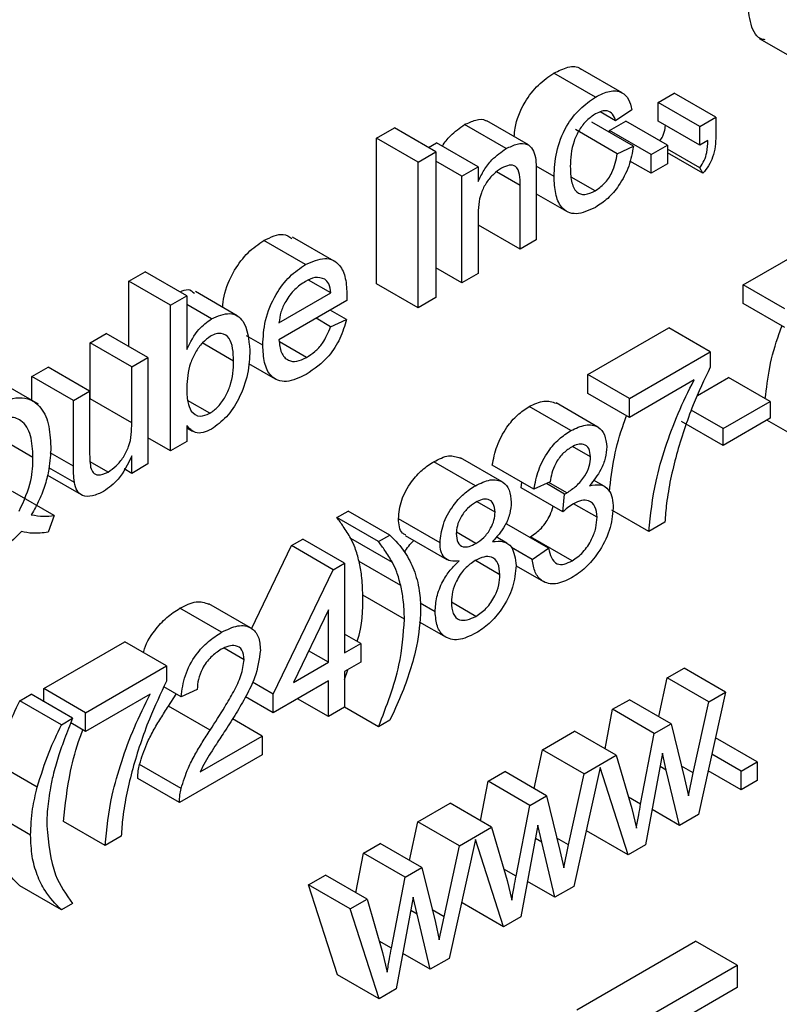
# Model space of a CAD drawing. Units: inches. Extents: x 0 to 115, y 0 to 94.
# Drawn here: x 42 to 42, y 64 to 64 of the extents above; entities that cross this region are included whole.
import ezdxf

# ---------------------------------------------------------------- set-up
doc = ezdxf.new("R2010")
doc.units = ezdxf.units.IN
doc.header["$MEASUREMENT"] = 0

msp = doc.modelspace()

# ---------------------------------------------------------------- linework, layer by layer
at = {"color": 7, "linetype": 'Continuous', "lineweight": 25}
for p, q in [((41.67781, 63.95854), (41.68665, 63.95344)), ((41.6545, 63.94928), (41.64743, 63.95337)), ((41.64998, 63.94858), (41.64291, 63.95266)), ((41.66062, 63.94765), (41.66337, 63.94924)), ((41.67044, 63.94515), (41.66337, 63.94924)), ((41.65339, 63.94452), (41.65074, 63.94605)), ((41.65614, 63.94643), (41.65339, 63.94452)), ((41.66062, 63.94447), (41.66062, 63.94765)), ((41.66769, 63.94357), (41.66062, 63.94765)), ((41.63858, 63.94044), (41.63151, 63.94452)), ((41.65237, 63.94289), (41.65512, 63.94447)), ((41.66219, 63.94039), (41.65512, 63.94447)), ((41.66769, 63.94039), (41.66062, 63.94447)), ((41.66769, 63.94357), (41.67044, 63.94515)), ((41.67044, 63.94515), (41.67044, 63.94198)), ((41.61277, 63.94162), (41.6158, 63.94337)), ((41.62287, 63.93928), (41.6158, 63.94337)), ((41.63479, 63.93982), (41.62772, 63.9439)), ((41.65367, 63.93896), (41.6466, 63.94305)), ((41.65642, 63.94023), (41.64935, 63.94432)), ((41.65237, 63.94257), (41.65237, 63.94289)), ((41.65944, 63.9388), (41.65237, 63.94289)), ((41.66769, 63.94039), (41.66769, 63.94357)), ((41.61277, 63.91685), (41.61277, 63.94162)), ((41.61984, 63.93754), (41.61277, 63.94162)), ((41.66906, 63.94118), (41.66769, 63.94039)), ((41.62157, 63.94003), (41.62295, 63.94083)), ((41.63002, 63.93674), (41.62295, 63.94083)), ((41.65367, 63.93896), (41.65642, 63.94023)), ((41.65944, 63.9388), (41.66219, 63.94039)), ((41.66219, 63.94039), (41.66219, 63.93722)), ((41.66769, 63.93658), (41.66219, 63.93976)), ((41.61984, 63.93754), (41.62287, 63.93928)), ((41.62287, 63.93928), (41.62287, 63.91451)), ((41.62727, 63.93516), (41.62287, 63.9377)), ((41.65944, 63.93563), (41.65582, 63.93772)), ((41.65944, 63.93563), (41.65944, 63.9388)), ((41.66824, 63.93563), (41.66219, 63.93912)), ((41.61984, 63.91277), (41.61984, 63.93754)), ((41.62727, 63.93516), (41.63002, 63.93674)), ((41.63002, 63.93674), (41.63002, 63.93422)), ((41.64294, 63.93508), (41.63989, 63.93685)), ((41.66219, 63.93722), (41.65944, 63.93563)), ((41.66824, 63.93563), (41.66769, 63.93658)), ((41.62727, 63.91705), (41.62727, 63.93516)), ((41.63992, 63.93543), (41.63992, 63.92436)), ((41.64989, 63.93265), (41.64585, 63.93499)), ((41.63717, 63.92277), (41.63717, 63.93358)), ((41.63992, 63.93216), (41.64506, 63.92919)), ((41.63002, 63.92835), (41.63002, 63.91864)), ((41.6301, 63.92685), (41.6301, 63.9289)), ((41.63717, 63.92277), (41.6301, 63.92685)), ((41.60558, 63.92073), (41.59851, 63.92481)), ((41.63992, 63.92436), (41.63717, 63.92277)), ((41.67506, 63.91668), (41.68881, 63.92462)), ((41.60069, 63.92013), (41.59362, 63.92421)), ((41.62727, 63.91705), (41.62287, 63.91959)), ((41.5707, 63.91733), (41.57345, 63.91892)), ((41.58052, 63.91484), (41.57345, 63.91892)), ((41.63002, 63.91864), (41.62727, 63.91705)), ((41.5707, 63.90622), (41.5707, 63.91733)), ((41.57777, 63.91325), (41.5707, 63.91733)), ((41.60499, 63.91531), (41.60123, 63.91749)), ((41.61984, 63.91277), (41.61277, 63.91685)), ((41.67506, 63.9135), (41.67506, 63.91668)), ((41.68213, 63.9126), (41.67506, 63.91668)), ((41.57777, 63.91325), (41.58052, 63.91484)), ((41.58052, 63.91484), (41.58052, 63.90572)), ((41.58906, 63.91145), (41.58199, 63.91553)), ((41.59619, 63.91023), (41.60499, 63.91531)), ((41.62287, 63.91451), (41.61984, 63.91277)), ((41.57777, 63.88848), (41.57777, 63.91325)), ((41.58473, 63.91092), (41.58052, 63.91335)), ((41.60773, 63.91403), (41.59619, 63.90737)), ((41.68213, 63.90942), (41.67506, 63.9135)), ((41.60496, 63.90958), (41.60249, 63.91101)), ((41.60766, 63.91081), (41.60491, 63.9124)), ((41.60496, 63.90958), (41.60766, 63.91081)), ((41.64866, 63.90144), (41.66241, 63.90938)), ((41.66948, 63.90529), (41.66241, 63.90938)), ((41.5641, 63.90685), (41.56685, 63.90844)), ((41.57392, 63.90436), (41.56685, 63.90844)), ((41.59344, 63.90642), (41.59065, 63.90804)), ((41.5641, 63.89735), (41.5641, 63.90685)), ((41.57117, 63.90277), (41.5641, 63.90685)), ((41.58849, 63.90374), (41.58316, 63.90681)), ((41.60088, 63.90436), (41.59626, 63.90702)), ((41.57117, 63.90277), (41.57392, 63.90436)), ((41.57392, 63.90436), (41.57392, 63.88626)), ((41.65573, 63.89736), (41.66948, 63.90529)), ((41.66948, 63.90529), (41.66948, 63.90272)), ((41.5542, 63.90114), (41.55695, 63.90272)), ((41.56402, 63.89864), (41.55695, 63.90272)), ((41.57117, 63.89326), (41.57117, 63.90277)), ((41.59102, 63.90333), (41.59555, 63.90071)), ((41.55531, 63.89641), (41.54647, 63.90151)), ((41.5542, 63.89705), (41.5542, 63.90114)), ((41.56127, 63.89706), (41.5542, 63.90114)), ((41.64866, 63.89826), (41.64866, 63.90144)), ((41.65573, 63.89736), (41.64866, 63.90144)), ((41.66731, 63.89792), (41.67258, 63.90096)), ((41.67966, 63.89688), (41.67258, 63.90096)), ((41.66673, 63.90053), (41.65573, 63.89418)), ((41.56127, 63.89706), (41.56402, 63.89864)), ((41.56402, 63.89864), (41.56402, 63.8888)), ((41.65573, 63.89418), (41.64866, 63.89826)), ((41.56127, 63.8859), (41.56127, 63.89706)), ((41.57117, 63.89326), (41.5641, 63.89735)), ((41.58445, 63.89488), (41.58067, 63.89706)), ((41.64578, 63.89193), (41.63871, 63.89601)), ((41.65036, 63.89253), (41.64329, 63.89662)), ((41.65573, 63.89418), (41.65573, 63.89736)), ((41.67168, 63.89227), (41.67966, 63.89688)), ((41.67966, 63.89688), (41.67966, 63.89402)), ((41.67168, 63.89227), (41.66625, 63.89541)), ((41.58052, 63.89278), (41.58052, 63.89007)), ((41.67168, 63.88942), (41.66461, 63.8935)), ((41.67966, 63.89402), (41.67168, 63.88942)), ((41.68543, 63.89005), (41.6791, 63.8937)), ((41.55439, 63.88739), (41.54732, 63.89147)), ((41.58052, 63.89241), (41.58152, 63.89184)), ((41.67168, 63.88942), (41.67168, 63.89227)), ((41.57777, 63.88848), (41.57392, 63.8907)), ((41.58052, 63.89007), (41.57777, 63.88848)), ((41.64913, 63.88746), (41.64609, 63.88922)), ((41.57117, 63.88467), (41.57117, 63.88763)), ((41.56714, 63.88489), (41.56409, 63.88665)), ((41.57392, 63.88626), (41.57117, 63.88467)), ((41.62957, 63.88257), (41.6225, 63.88665)), ((41.6341, 63.88322), (41.62703, 63.8873)), ((41.63951, 63.88196), (41.63244, 63.88604)), ((41.55684, 63.88435), (41.56256, 63.88105)), ((41.56142, 63.88314), (41.55711, 63.88563)), ((41.57117, 63.88467), (41.56988, 63.88542)), ((41.63736, 63.88221), (41.63745, 63.88315)), ((41.64226, 63.88323), (41.63951, 63.88196)), ((41.64471, 63.88115), (41.64163, 63.88294)), ((41.64511, 63.88135), (41.64203, 63.88312)), ((41.65147, 63.88247), (41.64964, 63.88353)), ((41.55797, 63.8775), (41.5509, 63.88158)), ((41.64443, 63.87813), (41.63736, 63.88221)), ((41.64443, 63.87813), (41.64471, 63.88115)), ((41.63291, 63.87809), (41.62986, 63.87985)), ((41.65023, 63.87721), (41.64624, 63.87951)), ((41.55797, 63.8775), (41.55698, 63.87467)), ((41.60604, 63.87715), (41.60796, 63.87826)), ((41.61503, 63.87418), (41.60796, 63.87826)), ((41.65903, 63.87481), (41.65274, 63.87844)), ((41.61311, 63.87307), (41.60604, 63.87715)), ((41.62356, 63.87285), (41.61649, 63.87694)), ((41.64198, 63.87195), (41.63491, 63.87604)), ((41.66178, 63.8764), (41.65903, 63.87481)), ((41.61311, 63.87307), (41.61503, 63.87418)), ((41.62963, 63.87276), (41.62634, 63.87466)), ((41.59834, 63.87239), (41.60026, 63.8735)), ((41.60733, 63.86942), (41.60026, 63.8735)), ((41.61547, 63.86953), (41.6084, 63.87361)), ((41.61766, 63.8741), (41.62473, 63.87002)), ((41.63492, 63.87281), (41.63309, 63.87386)), ((41.646, 63.86983), (41.63893, 63.87391)), ((41.59154, 63.85828), (41.59834, 63.87239)), ((41.60541, 63.8683), (41.59834, 63.87239)), ((41.63923, 63.87005), (41.63569, 63.87209)), ((41.63923, 63.87005), (41.64198, 63.87195)), ((41.60541, 63.8683), (41.60733, 63.86942)), ((41.60733, 63.86942), (41.60733, 63.85417)), ((41.61687, 63.86563), (41.6098, 63.86971)), ((41.63373, 63.86746), (41.62957, 63.86986)), ((41.59523, 63.84719), (41.60541, 63.8683)), ((41.63648, 63.86899), (41.64112, 63.86632)), ((41.59136, 63.85843), (41.58429, 63.86251)), ((41.61751, 63.85989), (41.61044, 63.86397)), ((41.62273, 63.86115), (41.62018, 63.86262)), ((41.62963, 63.86038), (41.62549, 63.86277)), ((41.58643, 63.85767), (41.57936, 63.86175)), ((41.60458, 63.86151), (41.59863, 63.84915)), ((41.60458, 63.85259), (41.60458, 63.86151)), ((41.62003, 63.85946), (41.6246, 63.85682)), ((41.55626, 63.8481), (41.57001, 63.85604)), ((41.57708, 63.85195), (41.57001, 63.85604)), ((41.61008, 63.85576), (41.60733, 63.85735)), ((41.60733, 63.85417), (41.61008, 63.85576)), ((41.61008, 63.85576), (41.61008, 63.85259)), ((41.59028, 63.85302), (41.58687, 63.85499)), ((41.60458, 63.85259), (41.60122, 63.85453)), ((41.59863, 63.84915), (41.60458, 63.85259)), ((41.61008, 63.85259), (41.60733, 63.851)), ((41.56333, 63.84402), (41.57708, 63.85195)), ((41.57708, 63.85195), (41.57708, 63.84938)), ((41.60733, 63.84963), (41.60789, 63.85132)), ((41.60733, 63.851), (41.60733, 63.84496)), ((41.66215, 63.84993), (41.66502, 63.85159)), ((41.67209, 63.84751), (41.66502, 63.85159)), ((41.59523, 63.84719), (41.5917, 63.84923)), ((41.60458, 63.84941), (41.59523, 63.84401)), ((41.60458, 63.84338), (41.60458, 63.84941)), ((41.66071, 63.84336), (41.66215, 63.84993)), ((41.66922, 63.84585), (41.66215, 63.84993)), ((41.55626, 63.84588), (41.55626, 63.8481)), ((41.56333, 63.84402), (41.55626, 63.8481)), ((41.57956, 63.84671), (41.57664, 63.8484)), ((41.58231, 63.84798), (41.57956, 63.84671)), ((41.67209, 63.84751), (41.66745, 63.82673)), ((41.66922, 63.84585), (41.67209, 63.84751)), ((41.55214, 63.84603), (41.55406, 63.84715)), ((41.55921, 63.84195), (41.55214, 63.84603)), ((41.56113, 63.84306), (41.55406, 63.84715)), ((41.57433, 63.84719), (41.56333, 63.84084)), ((41.57744, 63.84514), (41.57873, 63.84719)), ((41.59523, 63.84401), (41.59052, 63.84673)), ((41.59523, 63.84401), (41.59523, 63.84719)), ((41.60458, 63.84338), (41.59936, 63.84639)), ((41.65289, 63.84459), (41.65574, 63.84623)), ((41.66281, 63.84215), (41.65574, 63.84623)), ((41.66658, 63.8338), (41.66922, 63.84585)), ((41.58452, 63.84106), (41.57744, 63.84514)), ((41.60733, 63.84496), (41.60458, 63.84338)), ((41.61311, 63.84163), (41.60733, 63.84496)), ((41.6516, 63.83788), (41.65289, 63.84459)), ((41.65996, 63.84051), (41.65289, 63.84459)), ((41.55921, 63.84195), (41.56113, 63.84306)), ((41.56333, 63.84084), (41.56333, 63.84402)), ((41.59331, 63.84004), (41.58828, 63.84295)), ((41.61503, 63.84274), (41.61311, 63.84163)), ((41.56333, 63.84084), (41.56083, 63.84229)), ((41.64098, 63.83771), (41.64643, 63.84086)), ((41.65351, 63.83678), (41.64643, 63.84086)), ((41.65996, 63.84051), (41.66281, 63.84215)), ((41.66281, 63.84215), (41.66512, 63.83283)), ((41.58281, 63.83399), (41.59331, 63.84004)), ((41.59331, 63.84004), (41.59331, 63.83687)), ((41.65764, 63.82846), (41.65996, 63.84051)), ((41.67036, 63.83975), (41.67038, 63.83976)), ((41.67746, 63.83568), (41.67038, 63.83976)), ((41.63954, 63.83113), (41.64098, 63.83771)), ((41.64805, 63.83363), (41.64098, 63.83771)), ((41.59331, 63.83687), (41.57928, 63.82877)), ((41.64805, 63.83363), (41.65351, 63.83678)), ((41.65351, 63.83678), (41.65613, 63.82774)), ((41.66137, 63.83714), (41.65848, 63.82155)), ((41.66201, 63.83424), (41.66137, 63.83714)), ((41.67471, 63.83409), (41.66974, 63.83696)), ((41.67471, 63.83409), (41.67746, 63.83568)), ((41.67746, 63.83568), (41.67746, 63.8325)), ((41.55512, 63.83135), (41.54805, 63.83543)), ((41.57957, 63.83114), (41.5725, 63.83522)), ((41.63172, 63.83236), (41.63456, 63.83401)), ((41.64163, 63.82992), (41.63456, 63.83401)), ((41.65078, 63.83469), (41.64627, 63.8145)), ((41.65554, 63.81985), (41.65078, 63.83469)), ((41.66425, 63.82488), (41.66201, 63.83424)), ((41.67471, 63.83092), (41.66911, 63.83415)), ((41.67471, 63.83092), (41.67471, 63.83409)), ((41.57928, 63.82877), (41.57221, 63.83285)), ((41.63043, 63.82565), (41.63172, 63.83236)), ((41.63879, 63.82828), (41.63172, 63.83236)), ((41.64541, 63.82158), (41.64805, 63.83363)), ((41.66512, 63.83283), (41.66577, 63.8299)), ((41.66577, 63.8299), (41.66658, 63.8338)), ((41.67746, 63.8325), (41.67471, 63.83092)), ((41.63879, 63.82828), (41.64163, 63.82992)), ((41.64163, 63.82992), (41.64394, 63.82061)), ((41.55398, 63.82323), (41.54691, 63.82731)), ((41.6198, 63.82549), (41.62526, 63.82864)), ((41.63233, 63.82455), (41.62526, 63.82864)), ((41.63647, 63.81623), (41.63879, 63.82828)), ((41.65613, 63.82774), (41.65692, 63.82441)), ((41.66425, 63.82488), (41.6596, 63.82757)), ((41.66745, 63.82673), (41.66425, 63.82488)), ((41.56663, 63.82147), (41.55956, 63.82555)), ((41.61836, 63.81891), (41.6198, 63.82549)), ((41.62687, 63.8214), (41.6198, 63.82549)), ((41.62687, 63.8214), (41.63233, 63.82455)), ((41.63233, 63.82455), (41.63495, 63.81552)), ((41.64019, 63.82492), (41.63731, 63.80933)), ((41.64084, 63.82202), (41.64019, 63.82492)), ((41.64847, 63.82393), (41.64842, 63.82409)), ((41.56938, 63.82306), (41.56663, 63.82147)), ((41.62961, 63.82246), (41.6251, 63.80228)), ((41.63436, 63.80763), (41.62961, 63.82246)), ((41.65554, 63.81985), (41.64847, 63.82393)), ((41.61054, 63.82014), (41.61339, 63.82178)), ((41.62046, 63.8177), (41.61339, 63.82178)), ((41.62424, 63.80936), (41.62687, 63.8214)), ((41.64308, 63.81266), (41.64084, 63.82202)), ((41.64459, 63.81768), (41.64541, 63.82158)), ((41.65848, 63.82155), (41.65554, 63.81985)), ((41.60925, 63.81343), (41.61054, 63.82014)), ((41.61761, 63.81606), (41.61054, 63.82014)), ((41.64394, 63.82061), (41.64459, 63.81768)), ((41.61761, 63.81606), (41.62046, 63.8177)), ((41.62046, 63.8177), (41.62277, 63.80838)), ((41.60122, 63.81476), (41.60408, 63.81641)), ((41.61116, 63.81233), (41.60408, 63.81641)), ((41.61529, 63.80401), (41.61761, 63.81606)), ((41.55921, 63.81051), (41.55214, 63.8146)), ((41.60612, 63.79948), (41.60122, 63.81476)), ((41.60829, 63.81068), (41.60122, 63.81476)), ((41.63495, 63.81552), (41.63574, 63.81219)), ((41.64308, 63.81266), (41.63842, 63.81534)), ((41.64627, 63.8145), (41.64308, 63.81266)), ((41.60829, 63.81068), (41.61116, 63.81233)), ((41.61116, 63.81233), (41.61378, 63.80329)), ((41.61902, 63.81269), (41.61613, 63.7971)), ((41.61966, 63.80979), (41.61902, 63.81269)), ((41.56113, 63.81163), (41.55921, 63.81051)), ((41.61319, 63.7954), (41.60829, 63.81068)), ((41.62729, 63.81171), (41.62724, 63.81186)), ((41.63436, 63.80763), (41.62729, 63.81171)), ((41.6219, 63.80043), (41.61966, 63.80979)), ((41.62342, 63.80545), (41.62424, 63.80936)), ((41.63731, 63.80933), (41.63436, 63.80763)), ((41.62277, 63.80838), (41.62342, 63.80545)), ((41.64678, 63.79357), (41.66695, 63.80521)), ((41.67402, 63.80113), (41.66695, 63.80521)), ((41.61378, 63.80329), (41.61457, 63.79996)), ((41.6219, 63.80043), (41.61725, 63.80312)), ((41.6251, 63.80228), (41.6219, 63.80043)), ((41.65385, 63.78949), (41.67402, 63.80113)), ((41.67402, 63.80113), (41.67402, 63.79732)), ((41.61319, 63.7954), (41.60612, 63.79948)), ((41.67402, 63.79732), (41.65789, 63.78801)), ((41.61613, 63.7971), (41.61319, 63.7954))]:
    msp.add_line(p, q, dxfattribs=at)
at = {"color": 27, "linetype": 'Continuous', "lineweight": 25}
for p, q in [((41.63717, 63.93358), (41.63318, 63.93588)), ((41.56127, 63.8859), (41.55733, 63.88817)), ((41.66201, 63.83424), (41.66095, 63.83486)), ((41.66658, 63.8338), (41.66459, 63.83496)), ((41.65764, 63.82846), (41.65557, 63.82965)), ((41.64084, 63.82202), (41.63977, 63.82263)), ((41.64541, 63.82158), (41.64341, 63.82273)), ((41.63647, 63.81623), (41.6344, 63.81743)), ((41.61966, 63.80979), (41.6186, 63.81041)), ((41.62424, 63.80936), (41.62224, 63.81051)), ((41.61529, 63.80401), (41.61322, 63.80521))]:
    msp.add_line(p, q, dxfattribs=at)
at = {"color": 7, "linetype": 'Continuous', "lineweight": 25}
for points, knots in [([(41.67882, 63.9583), (41.67855, 63.95835), (41.6772, 63.95861), (41.67611, 63.96134), (41.67587, 63.96409), (41.67575, 63.96547)], [0, 0, 0, 0, 0.114363, 0.556721, 1, 1, 1, 1]), ([(41.64291, 63.95266), (41.6437, 63.95305), (41.6453, 63.95381), (41.64692, 63.95387), (41.6474, 63.95337), (41.64742, 63.95335)], [0, 0, 0, 0, 0.492662, 0.983397, 1, 1, 1, 1]), ([(41.63616, 63.94183), (41.6362, 63.94232), (41.63635, 63.94418), (41.63766, 63.94751), (41.64022, 63.95081), (41.64201, 63.95205), (41.64291, 63.95266)], [0, 0, 0, 0, 0.123141, 0.463127, 0.731246, 1, 1, 1, 1]), ([(41.64998, 63.94858), (41.65079, 63.94899), (41.65242, 63.9498), (41.65442, 63.94956), (41.65567, 63.9483), (41.65599, 63.94705), (41.65614, 63.94643)], [0, 0, 0, 0, 0.280267, 0.559439, 0.779535, 1, 1, 1, 1]), ([(41.64294, 63.93508), (41.64301, 63.93644), (41.64315, 63.93914), (41.6447, 63.94342), (41.6473, 63.94673), (41.64908, 63.94796), (41.64998, 63.94858)], [0, 0, 0, 0, 0.280838, 0.55968, 0.779579, 1, 1, 1, 1]), ([(41.65339, 63.94452), (41.65326, 63.94493), (41.65298, 63.94576), (41.65209, 63.9463), (41.65104, 63.94626), (41.65034, 63.94591), (41.64999, 63.94573)], [0, 0, 0, 0, 0.280213, 0.559476, 0.779649, 1, 1, 1, 1]), ([(41.62772, 63.9439), (41.62835, 63.94419), (41.62961, 63.94477), (41.63099, 63.94495), (41.63142, 63.94452), (41.63147, 63.94447)], [0, 0, 0, 0, 0.467686, 0.934605, 1, 1, 1, 1]), ([(41.64999, 63.94573), (41.64949, 63.9454), (41.64849, 63.94473), (41.64717, 63.94304), (41.64584, 63.94022), (41.64575, 63.93818), (41.64569, 63.93676)], [0, 0, 0, 0, 0.187089, 0.37388, 0.56073, 1, 1, 1, 1]), ([(41.62397, 63.94024), (41.62397, 63.94024), (41.62432, 63.9409), (41.62557, 63.94239), (41.62691, 63.94333), (41.62772, 63.9439)], [0, 0, 0, 0, 0.0043789, 0.3922248, 1, 1, 1, 1]), ([(41.66091, 63.94113), (41.66108, 63.94139), (41.66153, 63.94206), (41.6618, 63.94302), (41.66184, 63.9436), (41.66185, 63.94377)], [0, 0, 0, 0, 0.308872, 0.804411, 1, 1, 1, 1]), ([(41.66769, 63.93658), (41.66798, 63.93699), (41.66854, 63.93781), (41.66899, 63.93947), (41.66903, 63.94053), (41.66906, 63.94118)], [0, 0, 0, 0, 0.278932, 0.558845, 1, 1, 1, 1]), ([(41.67044, 63.94198), (41.67038, 63.9408), (41.6703, 63.93915), (41.66923, 63.93688), (41.66857, 63.93605), (41.66824, 63.93563)], [0, 0, 0, 0, 0.5585576, 0.7791378, 1, 1, 1, 1]), ([(41.63002, 63.93422), (41.63034, 63.93488), (41.63098, 63.93621), (41.63261, 63.93833), (41.63397, 63.93925), (41.63479, 63.93982)], [0, 0, 0, 0, 0.280554, 0.560815, 1, 1, 1, 1]), ([(41.63479, 63.93982), (41.63543, 63.94012), (41.63671, 63.94074), (41.63836, 63.94074), (41.63939, 63.93979), (41.63965, 63.93881), (41.63978, 63.93832)], [0, 0, 0, 0, 0.280216, 0.559971, 0.779636, 1, 1, 1, 1]), ([(41.65642, 63.94023), (41.65622, 63.93911), (41.65581, 63.93687), (41.65414, 63.93367), (41.65208, 63.93124), (41.65068, 63.93031), (41.64998, 63.92985)], [0, 0, 0, 0, 0.280202, 0.55951, 0.779586, 1, 1, 1, 1]), ([(41.63978, 63.93832), (41.63983, 63.93779), (41.63992, 63.93686), (41.63992, 63.93587), (41.63992, 63.93543)], [0, 0, 0, 0, 0.559791, 1, 1, 1, 1]), ([(41.64989, 63.93265), (41.65043, 63.93302), (41.6515, 63.93376), (41.65314, 63.9361), (41.65347, 63.93788), (41.65367, 63.93896)], [0, 0, 0, 0, 0.280899, 0.560906, 1, 1, 1, 1]), ([(41.63403, 63.93652), (41.63357, 63.93621), (41.63265, 63.93559), (41.6314, 63.93411), (41.63009, 63.93152), (41.63005, 63.92966), (41.63002, 63.92835)], [0, 0, 0, 0, 0.187273, 0.374362, 0.56054, 1, 1, 1, 1]), ([(41.63717, 63.93358), (41.63716, 63.93422), (41.63716, 63.93548), (41.63659, 63.93692), (41.63534, 63.93714), (41.63446, 63.93672), (41.63403, 63.93652)], [0, 0, 0, 0, 0.28168, 0.559785, 0.779587, 1, 1, 1, 1]), ([(41.64569, 63.93676), (41.64572, 63.93591), (41.64578, 63.93423), (41.64655, 63.93238), (41.64813, 63.93184), (41.6493, 63.93238), (41.64989, 63.93265)], [0, 0, 0, 0, 0.281276, 0.560536, 0.78011, 1, 1, 1, 1]), ([(41.64998, 63.92985), (41.64884, 63.92933), (41.64657, 63.92829), (41.64413, 63.92952), (41.64307, 63.93208), (41.64299, 63.93408), (41.64294, 63.93508)], [0, 0, 0, 0, 0.279595, 0.558341, 0.778834, 1, 1, 1, 1]), ([(41.59362, 63.92421), (41.59479, 63.92479), (41.59667, 63.92571), (41.59791, 63.92487), (41.59837, 63.92455)], [0, 0, 0, 0, 0.6276331, 1, 1, 1, 1]), ([(41.58664, 63.91284), (41.58669, 63.91347), (41.58683, 63.91547), (41.58834, 63.91896), (41.59088, 63.92236), (41.5927, 63.92359), (41.59362, 63.92421)], [0, 0, 0, 0, 0.148731, 0.478973, 0.739225, 1, 1, 1, 1]), ([(41.60069, 63.92013), (41.60183, 63.92063), (41.6041, 63.92164), (41.60652, 63.92039), (41.60761, 63.91786), (41.6077, 63.91586), (41.60774, 63.91485)], [0, 0, 0, 0, 0.279366, 0.558398, 0.778885, 1, 1, 1, 1]), ([(41.59344, 63.90642), (41.59351, 63.90781), (41.59365, 63.91056), (41.59538, 63.91487), (41.59795, 63.91828), (41.59978, 63.91951), (41.60069, 63.92013)], [0, 0, 0, 0, 0.280748, 0.559775, 0.779666, 1, 1, 1, 1]), ([(41.60398, 63.91765), (41.60344, 63.91784), (41.60246, 63.91817), (41.60122, 63.91754), (41.60068, 63.91726)], [0, 0, 0, 0, 0.558512, 1, 1, 1, 1]), ([(41.60499, 63.91531), (41.60492, 63.91587), (41.6048, 63.91688), (41.60423, 63.91742), (41.60398, 63.91765)], [0, 0, 0, 0, 0.560674, 1, 1, 1, 1]), ([(41.60068, 63.91726), (41.60006, 63.91685), (41.59884, 63.91602), (41.59736, 63.91407), (41.59642, 63.91202), (41.59627, 63.91083), (41.59619, 63.91023)], [0, 0, 0, 0, 0.28019, 0.559728, 0.779642, 1, 1, 1, 1]), ([(41.57939, 63.91549), (41.57987, 63.9157), (41.58088, 63.91613), (41.5815, 63.91555), (41.58182, 63.91525)], [0, 0, 0, 0, 0.4780014, 1, 1, 1, 1]), ([(41.60774, 63.91485), (41.60774, 63.9147), (41.60774, 63.91443), (41.60773, 63.91415), (41.60773, 63.91403)], [0, 0, 0, 0, 0.559999, 1, 1, 1, 1]), ([(41.58473, 63.91092), (41.58581, 63.91137), (41.58796, 63.91228), (41.59077, 63.91046), (41.59106, 63.90743), (41.59124, 63.90558)], [0, 0, 0, 0, 0.280307, 0.559788, 1, 1, 1, 1]), ([(41.58052, 63.90572), (41.58114, 63.90695), (41.58226, 63.90914), (41.58398, 63.91037), (41.58473, 63.91092)], [0, 0, 0, 0, 0.559686, 1, 1, 1, 1]), ([(41.60766, 63.91081), (41.60735, 63.90973), (41.60673, 63.90758), (41.60433, 63.90388), (41.60216, 63.90239), (41.60083, 63.90148)], [0, 0, 0, 0, 0.280613, 0.560833, 1, 1, 1, 1]), ([(41.60088, 63.90436), (41.60135, 63.90467), (41.6023, 63.90527), (41.60392, 63.90699), (41.60457, 63.9086), (41.60496, 63.90958)], [0, 0, 0, 0, 0.281282, 0.561906, 1, 1, 1, 1]), ([(41.67882, 63.89736), (41.67903, 63.89911), (41.67945, 63.9027), (41.68061, 63.90692), (41.68151, 63.90926), (41.68167, 63.90969)], [0, 0, 0, 0, 0.440313, 0.899059, 1, 1, 1, 1]), ([(41.58456, 63.90796), (41.58409, 63.90762), (41.58313, 63.90694), (41.58196, 63.90524), (41.58071, 63.90257), (41.5806, 63.90061), (41.58052, 63.89925)], [0, 0, 0, 0, 0.186652, 0.37361, 0.56087, 1, 1, 1, 1]), ([(41.58849, 63.90374), (41.58842, 63.90522), (41.58831, 63.90744), (41.5867, 63.90848), (41.58553, 63.90844), (41.58488, 63.90812), (41.58456, 63.90796)], [0, 0, 0, 0, 0.498754, 0.748656, 0.874303, 1, 1, 1, 1]), ([(41.60083, 63.90148), (41.59968, 63.90093), (41.59736, 63.89983), (41.59477, 63.90087), (41.59359, 63.90337), (41.59349, 63.90541), (41.59344, 63.90642)], [0, 0, 0, 0, 0.279952, 0.558661, 0.778994, 1, 1, 1, 1]), ([(41.59619, 63.90737), (41.59628, 63.9066), (41.59645, 63.90506), (41.5976, 63.90376), (41.5992, 63.90355), (41.60032, 63.90409), (41.60088, 63.90436)], [0, 0, 0, 0, 0.280633, 0.559687, 0.779661, 1, 1, 1, 1]), ([(41.59124, 63.90558), (41.59119, 63.90426), (41.59107, 63.90163), (41.58961, 63.89755), (41.58734, 63.89406), (41.58559, 63.8928), (41.58472, 63.89217)], [0, 0, 0, 0, 0.280958, 0.560352, 0.780382, 1, 1, 1, 1]), ([(41.58445, 63.89488), (41.58494, 63.89522), (41.58591, 63.89592), (41.58709, 63.89766), (41.58833, 63.90038), (41.58843, 63.90235), (41.58849, 63.90374)], [0, 0, 0, 0, 0.186544, 0.373502, 0.560614, 1, 1, 1, 1]), ([(41.66948, 63.90272), (41.66846, 63.90058), (41.66679, 63.89706), (41.665, 63.89206), (41.66368, 63.88784), (41.66305, 63.88507), (41.66273, 63.88368)], [0, 0, 0, 0, 0.339728, 0.559827, 0.779922, 1, 1, 1, 1]), ([(41.58052, 63.89925), (41.58052, 63.89839), (41.58053, 63.89687), (41.58103, 63.89574), (41.58125, 63.89525)], [0, 0, 0, 0, 0.561078, 1, 1, 1, 1]), ([(41.65903, 63.87481), (41.65933, 63.87763), (41.65982, 63.88227), (41.66179, 63.88909), (41.66392, 63.89488), (41.66579, 63.89865), (41.66673, 63.90053)], [0, 0, 0, 0, 0.3395482, 0.5597228, 0.7799213, 1, 1, 1, 1]), ([(41.54753, 63.89611), (41.54909, 63.89679), (41.55219, 63.89814), (41.55556, 63.89657), (41.55718, 63.89324), (41.55734, 63.89053), (41.55742, 63.88917)], [0, 0, 0, 0, 0.279468, 0.55845, 0.77904, 1, 1, 1, 1]), ([(41.63244, 63.88604), (41.63265, 63.88712), (41.63307, 63.88929), (41.63469, 63.89237), (41.63669, 63.89469), (41.63804, 63.89557), (41.63871, 63.89601)], [0, 0, 0, 0, 0.280253, 0.559523, 0.779592, 1, 1, 1, 1]), ([(41.63871, 63.89601), (41.63957, 63.89643), (41.64127, 63.89724), (41.64262, 63.89681), (41.64328, 63.89659)], [0, 0, 0, 0, 0.508108, 1, 1, 1, 1]), ([(41.55439, 63.88739), (41.55433, 63.88868), (41.55419, 63.89124), (41.55269, 63.89376), (41.55025, 63.89447), (41.54845, 63.89366), (41.54755, 63.89326)], [0, 0, 0, 0, 0.280873, 0.560308, 0.780142, 1, 1, 1, 1]), ([(41.58125, 63.89525), (41.58171, 63.89482), (41.58253, 63.89405), (41.58386, 63.89462), (41.58445, 63.89488)], [0, 0, 0, 0, 0.559562, 1, 1, 1, 1]), ([(41.65234, 63.88152), (41.65256, 63.88347), (41.653, 63.88725), (41.65421, 63.89168), (41.65511, 63.89402), (41.65527, 63.89445)], [0, 0, 0, 0, 0.466574, 0.903795, 1, 1, 1, 1]), ([(41.56714, 63.88489), (41.56761, 63.88521), (41.56855, 63.88586), (41.56981, 63.88739), (41.57114, 63.89004), (41.57116, 63.89193), (41.57117, 63.89326)], [0, 0, 0, 0, 0.1871115, 0.3742532, 0.5608343, 1, 1, 1, 1]), ([(41.58472, 63.89217), (41.58423, 63.89194), (41.58326, 63.89146), (41.58168, 63.89152), (41.58096, 63.8923), (41.58052, 63.89278)], [0, 0, 0, 0, 0.2803833, 0.5605606, 1, 1, 1, 1]), ([(41.64578, 63.89193), (41.64663, 63.89232), (41.64833, 63.89311), (41.6504, 63.89277), (41.65165, 63.89133), (41.6518, 63.88988), (41.65188, 63.88916)], [0, 0, 0, 0, 0.280184, 0.559855, 0.78, 1, 1, 1, 1]), ([(41.63951, 63.88196), (41.63972, 63.88304), (41.64014, 63.88521), (41.64176, 63.88829), (41.64376, 63.8906), (41.64511, 63.89149), (41.64578, 63.89193)], [0, 0, 0, 0, 0.2802532, 0.5595228, 0.7795924, 1, 1, 1, 1]), ([(41.64913, 63.88746), (41.64908, 63.88798), (41.64897, 63.889), (41.64806, 63.88966), (41.64697, 63.88967), (41.64624, 63.8893), (41.64587, 63.88912)], [0, 0, 0, 0, 0.27946, 0.5589523, 0.7792553, 1, 1, 1, 1]), ([(41.55742, 63.88917), (41.55736, 63.88793), (41.55727, 63.88588), (41.55651, 63.88279), (41.55552, 63.88014), (41.55458, 63.87847), (41.55411, 63.87763)], [0, 0, 0, 0, 0.339929, 0.560049, 0.780014, 1, 1, 1, 1]), ([(41.56402, 63.8888), (41.56402, 63.8882), (41.56401, 63.88714), (41.56413, 63.88615), (41.56418, 63.88571)], [0, 0, 0, 0, 0.560241, 1, 1, 1, 1]), ([(41.57117, 63.88763), (41.57048, 63.8862), (41.56925, 63.88364), (41.56728, 63.88223), (41.5664, 63.8816)], [0, 0, 0, 0, 0.559466, 1, 1, 1, 1]), ([(41.6225, 63.88665), (41.62337, 63.8871), (41.62506, 63.88796), (41.62637, 63.88748), (41.62701, 63.88726)], [0, 0, 0, 0, 0.516972, 1, 1, 1, 1]), ([(41.64587, 63.88912), (41.64536, 63.88878), (41.64435, 63.88809), (41.64316, 63.8864), (41.64251, 63.88471), (41.64234, 63.88372), (41.64226, 63.88323)], [0, 0, 0, 0, 0.280001, 0.559131, 0.77932, 1, 1, 1, 1]), ([(41.65188, 63.88916), (41.65183, 63.88854), (41.65174, 63.8873), (41.6508, 63.88487), (41.64966, 63.88343), (41.64895, 63.88255)], [0, 0, 0, 0, 0.280496, 0.561003, 1, 1, 1, 1]), ([(41.55205, 63.87824), (41.55285, 63.88001), (41.55429, 63.8832), (41.55436, 63.8861), (41.55439, 63.88739)], [0, 0, 0, 0, 0.557409, 1, 1, 1, 1]), ([(41.56142, 63.88314), (41.56137, 63.88363), (41.56127, 63.88452), (41.56127, 63.88548), (41.56127, 63.8859)], [0, 0, 0, 0, 0.5598387, 1, 1, 1, 1]), ([(41.61649, 63.87694), (41.61659, 63.87798), (41.61681, 63.88007), (41.6185, 63.88314), (41.6205, 63.88536), (41.62183, 63.88622), (41.6225, 63.88665)], [0, 0, 0, 0, 0.279271, 0.558676, 0.779074, 1, 1, 1, 1]), ([(41.64511, 63.88135), (41.64565, 63.88172), (41.64674, 63.88246), (41.64814, 63.88405), (41.64903, 63.88591), (41.6491, 63.88694), (41.64913, 63.88746)], [0, 0, 0, 0, 0.28068, 0.560951, 0.780057, 1, 1, 1, 1]), ([(41.56418, 63.88571), (41.5643, 63.88537), (41.56454, 63.88469), (41.56558, 63.8842), (41.56655, 63.88462), (41.56714, 63.88489)], [0, 0, 0, 0, 0.280864, 0.561194, 1, 1, 1, 1]), ([(41.5664, 63.8816), (41.56576, 63.8813), (41.56448, 63.88069), (41.56285, 63.88073), (41.5618, 63.88165), (41.56155, 63.88264), (41.56142, 63.88314)], [0, 0, 0, 0, 0.280286, 0.560186, 0.779607, 1, 1, 1, 1]), ([(41.62356, 63.87285), (41.62366, 63.8739), (41.62388, 63.87598), (41.62557, 63.87905), (41.62757, 63.88128), (41.6289, 63.88214), (41.62957, 63.88257)], [0, 0, 0, 0, 0.279271, 0.558676, 0.779074, 1, 1, 1, 1]), ([(41.62957, 63.88257), (41.63043, 63.88299), (41.63215, 63.88383), (41.63419, 63.8834), (41.63546, 63.88198), (41.63559, 63.8805), (41.63566, 63.87976)], [0, 0, 0, 0, 0.280348, 0.559692, 0.779821, 1, 1, 1, 1]), ([(41.64895, 63.88255), (41.6496, 63.88268), (41.65089, 63.88294), (41.65222, 63.88205), (41.65289, 63.88056), (41.65295, 63.87937), (41.65298, 63.87877)], [0, 0, 0, 0, 0.279807, 0.559185, 0.779408, 1, 1, 1, 1]), ([(41.66273, 63.88368), (41.66247, 63.88229), (41.66201, 63.8798), (41.66185, 63.87744), (41.66178, 63.8764)], [0, 0, 0, 0, 0.55991, 1, 1, 1, 1]), ([(41.64471, 63.88115), (41.64479, 63.88119), (41.64492, 63.88124), (41.64505, 63.88131), (41.64511, 63.88135)], [0, 0, 0, 0, 0.560003, 1, 1, 1, 1]), ([(41.62961, 63.87973), (41.62914, 63.87943), (41.62821, 63.87883), (41.62709, 63.87732), (41.62642, 63.87576), (41.62634, 63.87487), (41.62631, 63.87443)], [0, 0, 0, 0, 0.280365, 0.559367, 0.779701, 1, 1, 1, 1]), ([(41.63291, 63.87809), (41.63285, 63.8786), (41.63274, 63.87964), (41.63184, 63.88034), (41.63072, 63.88031), (41.62998, 63.87993), (41.62961, 63.87973)], [0, 0, 0, 0, 0.279693, 0.559145, 0.779317, 1, 1, 1, 1]), ([(41.63566, 63.87976), (41.63561, 63.87912), (41.63552, 63.87785), (41.63448, 63.87532), (41.63324, 63.87392), (41.63248, 63.87307)], [0, 0, 0, 0, 0.280612, 0.560833, 1, 1, 1, 1]), ([(41.64621, 63.87949), (41.64587, 63.87927), (41.64527, 63.87887), (41.64469, 63.87836), (41.64443, 63.87813)], [0, 0, 0, 0, 0.559772, 1, 1, 1, 1]), ([(41.65023, 63.87721), (41.65017, 63.87786), (41.65005, 63.87916), (41.64897, 63.88009), (41.64761, 63.88018), (41.64668, 63.87972), (41.64621, 63.87949)], [0, 0, 0, 0, 0.2797467, 0.5591709, 0.7794436, 1, 1, 1, 1]), ([(41.55411, 63.87763), (41.5548, 63.87751), (41.55603, 63.87731), (41.55738, 63.87744), (41.55797, 63.8775)], [0, 0, 0, 0, 0.560042, 1, 1, 1, 1]), ([(41.62963, 63.87276), (41.6301, 63.87307), (41.63104, 63.87367), (41.63216, 63.87518), (41.63281, 63.87676), (41.63287, 63.87764), (41.63291, 63.87809)], [0, 0, 0, 0, 0.280478, 0.559259, 0.779576, 1, 1, 1, 1]), ([(41.63893, 63.87391), (41.63956, 63.87435), (41.64082, 63.87521), (41.64221, 63.87726), (41.64264, 63.87857), (41.6428, 63.87907)], [0, 0, 0, 0, 0.381877, 0.7627, 1, 1, 1, 1]), ([(41.65298, 63.87877), (41.65286, 63.87752), (41.65261, 63.87501), (41.65065, 63.87131), (41.64831, 63.86851), (41.64671, 63.86744), (41.6459, 63.86691)], [0, 0, 0, 0, 0.279401, 0.559064, 0.779378, 1, 1, 1, 1]), ([(41.6084, 63.87361), (41.60799, 63.8743), (41.60724, 63.87554), (41.6064, 63.87666), (41.60604, 63.87715)], [0, 0, 0, 0, 0.559919, 1, 1, 1, 1]), ([(41.61772, 63.8742), (41.61752, 63.87429), (41.617, 63.87453), (41.61658, 63.87553), (41.61652, 63.87647), (41.61649, 63.87694)], [0, 0, 0, 0, 0.239611, 0.619584, 1, 1, 1, 1]), ([(41.646, 63.86983), (41.64664, 63.87026), (41.64791, 63.87113), (41.64932, 63.8733), (41.65012, 63.87542), (41.65019, 63.87661), (41.65023, 63.87721)], [0, 0, 0, 0, 0.279883, 0.558993, 0.779319, 1, 1, 1, 1]), ([(41.55242, 63.8748), (41.55151, 63.87386), (41.54989, 63.87218), (41.54815, 63.8711), (41.54738, 63.87062)], [0, 0, 0, 0, 0.5596084, 1, 1, 1, 1]), ([(41.55698, 63.87467), (41.55608, 63.87456), (41.55447, 63.87436), (41.55305, 63.87466), (41.55242, 63.8748)], [0, 0, 0, 0, 0.559832, 1, 1, 1, 1]), ([(41.61503, 63.87418), (41.61594, 63.87326), (41.61758, 63.87163), (41.61865, 63.86932), (41.61912, 63.8683)], [0, 0, 0, 0, 0.560007, 1, 1, 1, 1]), ([(41.62631, 63.87443), (41.62635, 63.8739), (41.62645, 63.87284), (41.62735, 63.8721), (41.6285, 63.87217), (41.62925, 63.87257), (41.62963, 63.87276)], [0, 0, 0, 0, 0.279936, 0.558845, 0.779075, 1, 1, 1, 1]), ([(41.6098, 63.86971), (41.6096, 63.87049), (41.60923, 63.87189), (41.60865, 63.87308), (41.6084, 63.87361)], [0, 0, 0, 0, 0.559967, 1, 1, 1, 1]), ([(41.61547, 63.86953), (41.61506, 63.87022), (41.61431, 63.87146), (41.61348, 63.87258), (41.61311, 63.87307)], [0, 0, 0, 0, 0.559919, 1, 1, 1, 1]), ([(41.61755, 63.87128), (41.61777, 63.87164), (41.61822, 63.87239), (41.61882, 63.87295), (41.61913, 63.87325)], [0, 0, 0, 0, 0.473058, 1, 1, 1, 1]), ([(41.6268, 63.86979), (41.62631, 63.86974), (41.62531, 63.86965), (41.62422, 63.87028), (41.62364, 63.87143), (41.62358, 63.87238), (41.62356, 63.87285)], [0, 0, 0, 0, 0.2803097, 0.5596374, 0.7796907, 1, 1, 1, 1]), ([(41.63248, 63.87307), (41.63311, 63.87313), (41.63438, 63.87326), (41.63611, 63.87209), (41.63634, 63.87017), (41.63648, 63.869)], [0, 0, 0, 0, 0.281226, 0.561787, 1, 1, 1, 1]), ([(41.64198, 63.87195), (41.64212, 63.87139), (41.6424, 63.87028), (41.6433, 63.8692), (41.64465, 63.86915), (41.64555, 63.8696), (41.646, 63.86983)], [0, 0, 0, 0, 0.280881, 0.560073, 0.779653, 1, 1, 1, 1]), ([(41.61044, 63.86397), (41.6104, 63.8651), (41.61034, 63.86712), (41.60997, 63.86892), (41.6098, 63.86971)], [0, 0, 0, 0, 0.55993, 1, 1, 1, 1]), ([(41.61687, 63.86563), (41.61667, 63.86641), (41.6163, 63.8678), (41.61573, 63.869), (41.61547, 63.86953)], [0, 0, 0, 0, 0.559967, 1, 1, 1, 1]), ([(41.62273, 63.86115), (41.62278, 63.86198), (41.62288, 63.86363), (41.62386, 63.86618), (41.62526, 63.8683), (41.62629, 63.8693), (41.6268, 63.86979)], [0, 0, 0, 0, 0.280187, 0.559469, 0.779548, 1, 1, 1, 1]), ([(41.62955, 63.86986), (41.62894, 63.86944), (41.62772, 63.86863), (41.62634, 63.86655), (41.62559, 63.86451), (41.62552, 63.86337), (41.62548, 63.8628)], [0, 0, 0, 0, 0.280111, 0.558976, 0.779307, 1, 1, 1, 1]), ([(41.63373, 63.86746), (41.63367, 63.86814), (41.63355, 63.86952), (41.63245, 63.87053), (41.63101, 63.87059), (41.63004, 63.8701), (41.62955, 63.86986)], [0, 0, 0, 0, 0.27997, 0.559316, 0.779349, 1, 1, 1, 1]), ([(41.6459, 63.86691), (41.64497, 63.86647), (41.6431, 63.86559), (41.64093, 63.86617), (41.6396, 63.86775), (41.63935, 63.86928), (41.63923, 63.87005)], [0, 0, 0, 0, 0.279911, 0.559249, 0.779476, 1, 1, 1, 1]), ([(41.61912, 63.8683), (41.61949, 63.86715), (41.62014, 63.86509), (41.62022, 63.86259), (41.62026, 63.86149)], [0, 0, 0, 0, 0.559823, 1, 1, 1, 1]), ([(41.63648, 63.869), (41.63637, 63.86779), (41.63614, 63.86535), (41.63425, 63.86174), (41.63195, 63.85903), (41.63039, 63.85801), (41.62961, 63.85751)], [0, 0, 0, 0, 0.279532, 0.559025, 0.779261, 1, 1, 1, 1]), ([(41.62963, 63.86038), (41.63024, 63.86079), (41.63147, 63.86161), (41.63287, 63.86368), (41.63363, 63.86574), (41.6337, 63.86688), (41.63373, 63.86746)], [0, 0, 0, 0, 0.280192, 0.559073, 0.779305, 1, 1, 1, 1]), ([(41.61751, 63.85989), (41.61747, 63.86102), (41.61741, 63.86304), (41.61704, 63.86484), (41.61687, 63.86563)], [0, 0, 0, 0, 0.55993, 1, 1, 1, 1]), ([(41.57936, 63.86175), (41.58031, 63.86224), (41.58214, 63.86319), (41.58357, 63.8627), (41.58426, 63.86246)], [0, 0, 0, 0, 0.518325, 1, 1, 1, 1]), ([(41.60948, 63.85611), (41.60948, 63.85613), (41.6104, 63.85888), (41.61042, 63.86143), (41.61044, 63.86397)], [0, 0, 0, 0, 0.006529, 1, 1, 1, 1]), ([(41.62548, 63.8628), (41.62554, 63.86211), (41.62565, 63.86075), (41.62671, 63.85966), (41.62817, 63.8597), (41.62914, 63.86015), (41.62963, 63.86038)], [0, 0, 0, 0, 0.280552, 0.558516, 0.77917, 1, 1, 1, 1]), ([(41.57318, 63.85421), (41.57319, 63.85427), (41.57343, 63.85553), (41.57486, 63.85786), (41.57709, 63.8603), (41.5786, 63.86127), (41.57936, 63.86175)], [0, 0, 0, 0, 0.020364, 0.399631, 0.699388, 1, 1, 1, 1]), ([(41.62026, 63.86149), (41.62013, 63.85947), (41.61992, 63.85613), (41.61848, 63.85113), (41.61699, 63.8469), (41.61569, 63.84413), (41.61503, 63.84274)], [0, 0, 0, 0, 0.339499, 0.559615, 0.779833, 1, 1, 1, 1]), ([(41.62961, 63.85751), (41.6286, 63.85703), (41.6266, 63.85607), (41.62428, 63.85673), (41.62293, 63.85854), (41.6228, 63.86028), (41.62273, 63.86115)], [0, 0, 0, 0, 0.280131, 0.559335, 0.779523, 1, 1, 1, 1]), ([(41.61311, 63.84163), (41.61447, 63.84516), (41.61691, 63.85147), (41.61732, 63.85732), (41.61751, 63.85989)], [0, 0, 0, 0, 0.560024, 1, 1, 1, 1]), ([(41.57956, 63.84671), (41.57972, 63.8479), (41.58003, 63.85028), (41.58187, 63.85377), (41.58418, 63.85622), (41.58568, 63.85719), (41.58643, 63.85767)], [0, 0, 0, 0, 0.280235, 0.558893, 0.779132, 1, 1, 1, 1]), ([(41.58643, 63.85767), (41.58737, 63.85813), (41.58924, 63.85906), (41.59147, 63.85864), (41.59283, 63.85707), (41.59297, 63.85545), (41.59303, 63.85464)], [0, 0, 0, 0, 0.2804823, 0.5596436, 0.7797486, 1, 1, 1, 1]), ([(41.58637, 63.85478), (41.58578, 63.85438), (41.58459, 63.8536), (41.58317, 63.85166), (41.58241, 63.84965), (41.58234, 63.84854), (41.58231, 63.84798)], [0, 0, 0, 0, 0.28041, 0.559489, 0.779375, 1, 1, 1, 1]), ([(41.59028, 63.85302), (41.59021, 63.85362), (41.59006, 63.8548), (41.58895, 63.85548), (41.58766, 63.85543), (41.5868, 63.855), (41.58637, 63.85478)], [0, 0, 0, 0, 0.27908, 0.558612, 0.779043, 1, 1, 1, 1]), ([(41.59303, 63.85464), (41.59282, 63.85309), (41.59246, 63.85052), (41.59064, 63.84686), (41.58892, 63.84392), (41.58769, 63.842), (41.58708, 63.84104)], [0, 0, 0, 0, 0.3376123, 0.5582257, 0.7790825, 1, 1, 1, 1]), ([(41.58452, 63.84106), (41.58535, 63.84237), (41.58674, 63.84453), (41.58851, 63.8476), (41.5899, 63.85035), (41.59016, 63.85214), (41.59028, 63.85302)], [0, 0, 0, 0, 0.340893, 0.561454, 0.781456, 1, 1, 1, 1]), ([(41.57708, 63.84938), (41.57607, 63.84724), (41.57439, 63.84372), (41.5726, 63.83872), (41.57128, 63.8345), (41.57065, 63.83173), (41.57033, 63.83034)], [0, 0, 0, 0, 0.339728, 0.559827, 0.779922, 1, 1, 1, 1]), ([(41.54805, 63.83543), (41.54866, 63.83742), (41.54977, 63.84098), (41.55141, 63.84449), (41.55214, 63.84603)], [0, 0, 0, 0, 0.55977, 1, 1, 1, 1]), ([(41.56663, 63.82147), (41.56693, 63.82428), (41.56742, 63.82893), (41.56939, 63.83575), (41.57152, 63.84154), (41.57339, 63.84531), (41.57433, 63.84719)], [0, 0, 0, 0, 0.339548, 0.559723, 0.779921, 1, 1, 1, 1]), ([(41.5725, 63.83522), (41.57286, 63.83639), (41.57346, 63.83832), (41.57481, 63.84094), (41.57608, 63.84307), (41.57699, 63.84445), (41.57744, 63.84514)], [0, 0, 0, 0, 0.339411, 0.559525, 0.779752, 1, 1, 1, 1]), ([(41.56113, 63.84306), (41.56067, 63.8419), (41.55983, 63.83984), (41.5591, 63.83776), (41.55878, 63.83685)], [0, 0, 0, 0, 0.560046, 1, 1, 1, 1]), ([(41.55512, 63.83135), (41.55573, 63.83334), (41.55684, 63.8369), (41.55848, 63.84041), (41.55921, 63.84195)], [0, 0, 0, 0, 0.55977, 1, 1, 1, 1]), ([(41.55956, 63.82555), (41.55987, 63.82837), (41.56039, 63.833), (41.56181, 63.83834), (41.56271, 63.84068), (41.56287, 63.84111)], [0, 0, 0, 0, 0.558312, 0.92034, 1, 1, 1, 1]), ([(41.57957, 63.83114), (41.57993, 63.83231), (41.58053, 63.83424), (41.58188, 63.83686), (41.58315, 63.83899), (41.58406, 63.84037), (41.58452, 63.84106)], [0, 0, 0, 0, 0.339411, 0.559525, 0.779752, 1, 1, 1, 1]), ([(41.58708, 63.84104), (41.58657, 63.84026), (41.58573, 63.83897), (41.58456, 63.83717), (41.5836, 63.83562), (41.58307, 63.83453), (41.58281, 63.83399)], [0, 0, 0, 0, 0.340038, 0.560063, 0.78009, 1, 1, 1, 1]), ([(41.55878, 63.83685), (41.55846, 63.83581), (41.55789, 63.83395), (41.55753, 63.83212), (41.55736, 63.83132)], [0, 0, 0, 0, 0.559949, 1, 1, 1, 1]), ([(41.57221, 63.83285), (41.57222, 63.83328), (41.57223, 63.83404), (41.57242, 63.83486), (41.5725, 63.83522)], [0, 0, 0, 0, 0.559956, 1, 1, 1, 1]), ([(41.55398, 63.82323), (41.55404, 63.82469), (41.55414, 63.8273), (41.55482, 63.83011), (41.55512, 63.83135)], [0, 0, 0, 0, 0.559867, 1, 1, 1, 1]), ([(41.55736, 63.83132), (41.55716, 63.83007), (41.5568, 63.82783), (41.55675, 63.82573), (41.55673, 63.8248)], [0, 0, 0, 0, 0.5599666, 1, 1, 1, 1]), ([(41.57928, 63.82877), (41.57929, 63.8292), (41.5793, 63.82995), (41.57949, 63.83078), (41.57957, 63.83114)], [0, 0, 0, 0, 0.559956, 1, 1, 1, 1]), ([(41.57033, 63.83034), (41.57007, 63.82895), (41.56961, 63.82646), (41.56945, 63.8241), (41.56938, 63.82306)], [0, 0, 0, 0, 0.5599104, 1, 1, 1, 1]), ([(41.55214, 63.8146), (41.55115, 63.81561), (41.54953, 63.81729), (41.54797, 63.82049), (41.54707, 63.82363), (41.54696, 63.82608), (41.54691, 63.82731)], [0, 0, 0, 0, 0.339824, 0.559965, 0.779981, 1, 1, 1, 1]), ([(41.65692, 63.82441), (41.65705, 63.82517), (41.65729, 63.82652), (41.65754, 63.82787), (41.65764, 63.82846)], [0, 0, 0, 0, 0.5599938, 1, 1, 1, 1]), ([(41.55673, 63.8248), (41.55703, 63.82184), (41.55755, 63.81653), (41.56004, 63.81313), (41.56113, 63.81163)], [0, 0, 0, 0, 0.559138, 1, 1, 1, 1]), ([(41.55921, 63.81051), (41.55822, 63.81153), (41.5566, 63.81321), (41.55504, 63.81641), (41.55414, 63.81954), (41.55404, 63.822), (41.55398, 63.82323)], [0, 0, 0, 0, 0.339824, 0.559965, 0.779981, 1, 1, 1, 1]), ([(41.63574, 63.81219), (41.63588, 63.81294), (41.63612, 63.81429), (41.63636, 63.81564), (41.63647, 63.81623)], [0, 0, 0, 0, 0.5599938, 1, 1, 1, 1]), ([(41.61457, 63.79996), (41.6147, 63.80072), (41.61494, 63.80207), (41.61519, 63.80342), (41.61529, 63.80401)], [0, 0, 0, 0, 0.559994, 1, 1, 1, 1])]:
    msp.add_open_spline(points, degree=3, knots=knots, dxfattribs=at)

doc.saveas('drawing.dxf')
